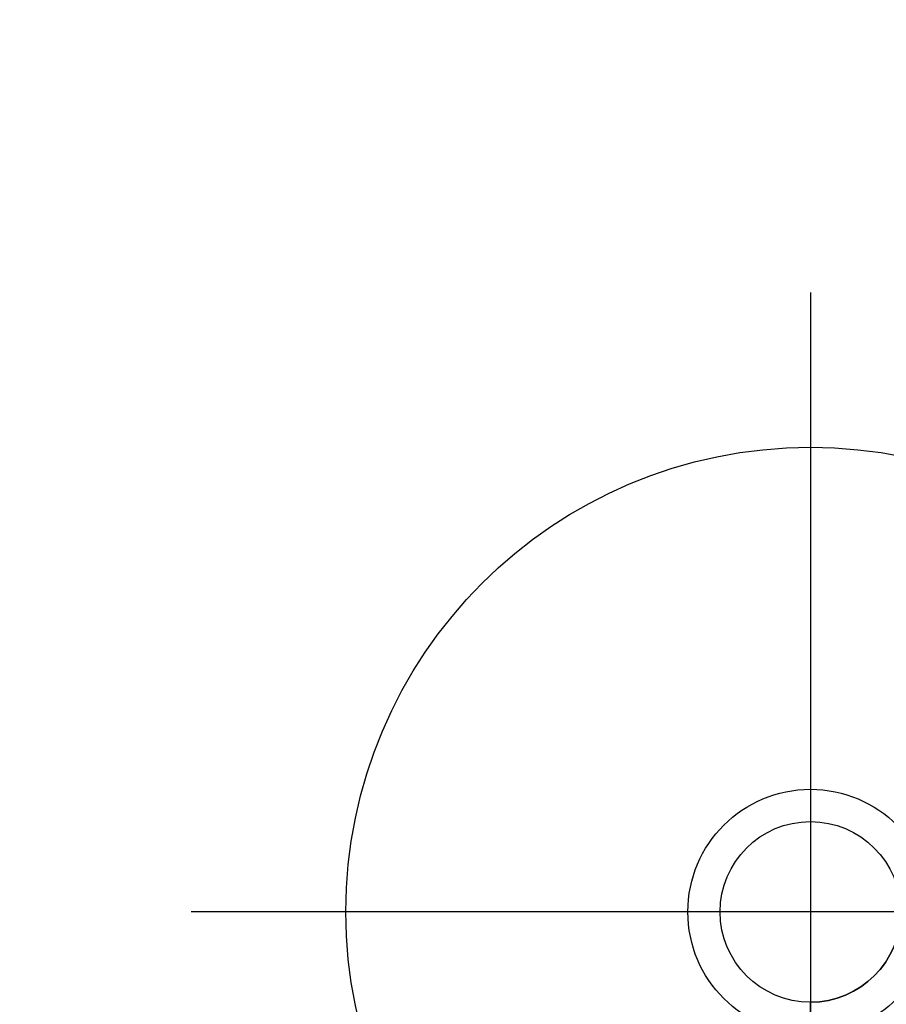
# Model space of a CAD drawing. Extents: x 4542 to 4857, y -4295 to -3966.
# Drawn here: x 4623 to 4639, y -4078 to -4059 of the extents above; entities that cross this region are included whole.
import ezdxf
from ezdxf.enums import TextEntityAlignment as Align

# ---------------------------------------------------------------- set-up
doc = ezdxf.new("R2010")
doc.units = 0
doc.header["$MEASUREMENT"] = 0
doc.linetypes.add('CENTER', pattern=[0.6, 0.375, -0.075, 0.075, -0.075])
doc.layers.get('0').update_dxf_attribs({"color": 5, "linetype": 'CONTINUOUS'})
for name, color, linetype in [('2DPOST', 7, 'CONTINUOUS'), ('PARTNO', 7, 'CONTINUOUS'), ('PHASE-1', 6, 'CONTINUOUS'), ('TXT', 7, 'CENTER')]:
    doc.layers.add(name, color=color, linetype=linetype)
doc.layers.add('Ft', color=1, linetype='CONTINUOUS', plot=False)
doc.layers.add('Node', color=7, linetype='CONTINUOUS', plot=False)
doc.styles.add('ROMANS', font='ROMANS.SHX', dxfattribs={"height": 5})
doc.styles.add('SIMPLEX', font='simplex.shx')

# ---------------------------------------------------------------- blocks, each defined once
blk = doc.blocks.new('PARTNO')
at = {"layer": 'TXT', "style": 'ROMANS'}
blk.add_attdef('PARTNO', text='', height=5, dxfattribs=at).set_placement((0, 0), align=Align.CENTER)
blk = doc.blocks.new('28502900')
for p, q in [((1.75, 21), (40.25, 21)), ((0, -19.25), (0, 19.25)), ((42, 19.25), (42, -19.25)), ((40.25, -21), (1.75, -21))]:
    blk.add_line(p, q)
for centre, start, end in [((0, 21), 270, 0), ((42, 21), 180, 270), ((0, -21), 0, 90), ((42, -21), 90, 180)]:
    blk.add_arc(centre, 1.75, start, end)
at = {"layer": 'Node'}
for p in [(0, 21), (21, 21), (42, 21), (0, 0), (42, 0), (0, -21), (21, -21), (42, -21)]:
    blk.add_point(p, dxfattribs=at)
at = {"layer": 'PARTNO'}
ref = blk.add_blockref('PARTNO', (20.91, -10.029), dxfattribs=dict(at, xscale=0.9, yscale=0.9, zscale=0.9))
ref.add_attrib('PARTNO', '718-502-9', dxfattribs={"height": 4.5, "style": 'SIMPLEX'}).set_placement((20.91, -10.029), align=Align.CENTER)
at = {"layer": 'TXT', "style": 'SIMPLEX'}
blk.add_text('DECK', height=5, dxfattribs=at).set_placement((21, 0), align=Align.MIDDLE)
at = {"layer": 'TXT', "style": 'SIMPLEX', "flags": 8}
blk.add_attdef('HT', text='', height=5, dxfattribs=at).set_placement((22.396, 7.712), align=Align.MIDDLE)
blk = doc.blocks.new('28550500')
at = {"layer": '2DPOST'}
for radius in [2.375, 1.75]:
    blk.add_circle((0, 0), radius, dxfattribs=at)
at = {"layer": 'Ft'}
for p, q in [((0, 12), (0, -12)), ((12, 0), (-12, 0))]:
    blk.add_line(p, q, dxfattribs=at)
blk.add_circle((0, 0), 9, dxfattribs=at)
at = {"layer": 'Node'}
blk.add_point((0, 0), dxfattribs=at)
ref = blk.add_blockref('PARTNO', (-0.038, -17.918), dxfattribs=at)
ref.add_attrib('PARTNO', '718-550-5', dxfattribs={"color": 0, "height": 5, "style": 'SIMPLEX'}).set_placement((-0.038, -17.918), align=Align.CENTER)
at = {"layer": 'Ft', "style": 'SIMPLEX'}
for s, p in [('550-5', (6.338, 12.195)), (' 216"', (6.338, 4.195))]:
    blk.add_text(s, height=5, dxfattribs=at).set_placement(p)

msp = doc.modelspace()

# ---------------------------------------------------------------- block references
at = {"layer": 'PHASE-1'}
msp.add_blockref('28550500', (4637.942, -4075.948), dxfattribs=at)
ref = msp.add_blockref('28502900', (4637.942, -4096.948, 60), dxfattribs=at)
ref.add_attrib('HT', "5'", dxfattribs={"layer": 'TXT', "height": 5, "style": 'SIMPLEX'}).set_placement((4660.338, -4089.236, 60), align=Align.MIDDLE)

doc.saveas('drawing.dxf')
